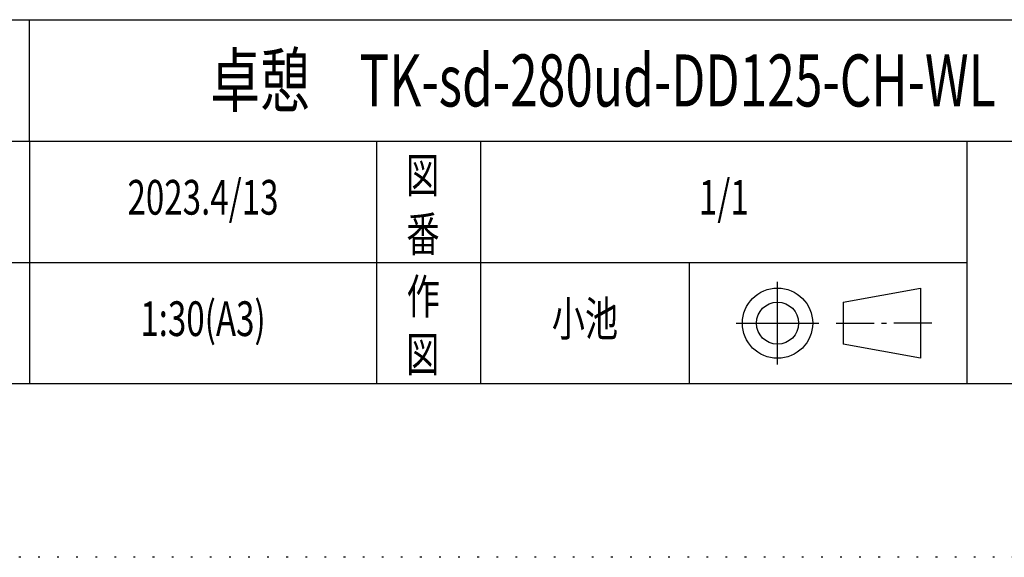
# Model space of a CAD drawing. Extents: x 0 to 420, y 0 to 297.
# Drawn here: x 315 to 372, y 0 to 31 of the extents above; entities that cross this region are included whole.
import ezdxf
from ezdxf.enums import TextEntityAlignment as Align

# ---------------------------------------------------------------- set-up
doc = ezdxf.new("R2010")
doc.units = 0
doc.linetypes.add('CENTER2', pattern=[23, 20, -1, 1, -1])
doc.linetypes.add('DOT', pattern=[1, 0, -1])
doc.layers.get('0').update_dxf_attribs({"linetype": 'CONTINUOUS'})
doc.layers.add('0___1', color=7, linetype='CONTINUOUS')
doc.styles.get("Standard").update_dxf_attribs({"font": 'txt.shx', "width": 0.7, "bigfont": 'extfont.shx'})

msp = doc.modelspace()

# ---------------------------------------------------------------- linework, layer by layer
at = {"color": 4}
for p, q in [((310, 31), (316, 31)), ((316, 31), (316, 31)), ((316, 31), (392.798, 31)), ((316, 10), (310, 10)), ((336, 10), (316, 10)), ((342, 10), (336, 10)), ((354, 10), (342, 10)), ((370, 10), (354, 10)), ((410, 10), (370, 10))]:
    msp.add_line(p, q, dxfattribs=at)
at = {"color": 7, "linetype": 'CONTINUOUS'}
for p, q in [((316, 24), (316, 31)), ((316, 24), (316, 17)), ((370, 24), (370, 10)), ((316, 17), (316, 10)), ((354, 17), (354, 10))]:
    msp.add_line(p, q, dxfattribs=at)
for p, q in [((310, 24), (316, 24)), ((316, 24), (336, 24)), ((336, 24), (342, 24)), ((336, 24), (336, 17)), ((342, 24), (370, 24)), ((342, 17), (342, 24)), ((370, 24), (392.798, 24)), ((310, 17), (316, 17)), ((316, 17), (336, 17)), ((336, 17), (342, 17)), ((336, 17), (336, 10)), ((342, 17), (354, 17)), ((342, 10), (342, 17)), ((354, 17), (370, 17))]:
    msp.add_line(p, q)
at = {"color": 3, "linetype": 'CENTER2'}
for p, q in [((359.094, 11.115), (359.094, 15.885)), ((356.71, 13.5), (361.479, 13.5)), ((362.471, 13.5), (364.661, 13.5)), ((365.081, 13.5), (365.367, 13.5)), ((367.976, 13.5), (365.786, 13.5))]:
    msp.add_line(p, q, dxfattribs=at)
at = {"color": 4, "linetype": 'CONTINUOUS'}
for p, q in [((362.884, 14.715), (367.336, 15.525)), ((367.336, 15.525), (367.336, 11.475)), ((362.884, 14.715), (362.884, 12.285)), ((367.336, 11.475), (362.884, 12.285)), ((410, 10), (10, 10))]:
    msp.add_line(p, q, dxfattribs=at)
at = {"color": 4, "linetype": 'DOT'}
msp.add_line((420, 0), (0, 0), dxfattribs=at)
at = {"color": 4, "linetype": 'CONTINUOUS'}
for radius in [2.025, 1.215]:
    msp.add_circle((359.094, 13.5), radius, dxfattribs=at)

# ---------------------------------------------------------------- texts
at = {"layer": '0___1', "width": 0.7}
msp.add_text('卓憩\u3000TK-sd-280ud-DD125-CH-WL', height=3, dxfattribs=at).set_placement((349.041, 25.995), align=Align.CENTER)
for s, p in [('図', (337.699, 21.03)), ('番', (337.719, 17.636)), ('作', (337.731, 14.043)), ('図', (337.701, 10.71))]:
    msp.add_text(s, height=2, dxfattribs=at).set_placement(p)
for s, p in [('2023.4/13', (326, 20.5)), ('1/1', (356, 20.5)), ('1:30(A3)', (326, 13.5)), ('小池', (348, 13.5))]:
    msp.add_text(s, height=2, dxfattribs=at).set_placement(p, align=Align.MIDDLE)

doc.saveas('drawing.dxf')
